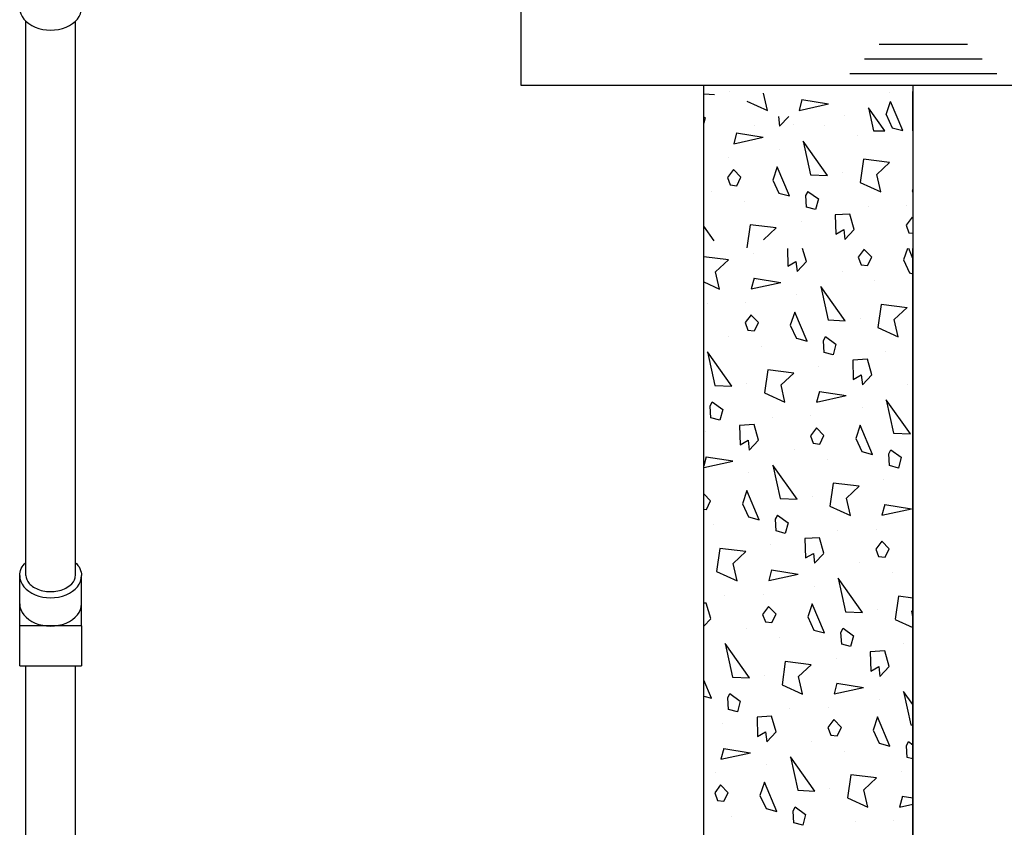
# Model space of a CAD drawing. Extents: x -158 to 264, y -217 to 112.
# Drawn here: x -65 to -28, y -183 to -152 of the extents above; entities that cross this region are included whole.
import ezdxf

# ---------------------------------------------------------------- set-up
doc = ezdxf.new("R2010")
doc.units = 0
doc.header["$LTSCALE"] = 0.5
doc.header["$MEASUREMENT"] = 0
doc.layers.get('0').update_dxf_attribs({"linetype": 'CONTINUOUS'})
for name, color, linetype in [('HATCH', 3, 'CONTINUOUS'), ('OBJECT', 7, 'CONTINUOUS'), ('Sludge pump and plumbing', 7, 'CONTINUOUS')]:
    doc.layers.add(name, color=color, linetype=linetype)

msp = doc.modelspace()

# ---------------------------------------------------------------- linework, layer by layer
for p, q in [((-46.107, -150.606), (-46.107, -154.606)), ((-46.107, -154.606), (-21.72, -154.606)), ((-39.107, -160.856), (-39.107, -154.606)), ((-31.107, -154.606), (-31.107, -160.856)), ((-39.107, -207.606), (-39.107, -160.856)), ((-31.107, -160.856), (-31.107, -215.606))]:
    msp.add_line(p, q)
at = {"layer": 'HATCH'}
for p, q in [((-32.396, -153.04), (-29.021, -153.04)), ((-32.959, -153.603), (-28.459, -153.603)), ((-33.521, -154.165), (-27.896, -154.165)), ((-39.107, -154.942), (-38.701, -154.959)), ((-38.126, -154.858), (-38.126, -154.858)), ((-36.671, -155.577), (-36.823, -154.914)), ((-31.986, -154.893), (-31.986, -154.893)), ((-37.454, -155.222), (-36.671, -155.578)), ((-35.352, -155.162), (-35.462, -155.572)), ((-35.462, -155.573), (-34.335, -155.326)), ((-35.354, -155.161), (-34.336, -155.324)), ((-32.182, -156.356), (-32.804, -155.48)), ((-32.802, -155.479), (-32.612, -156.356)), ((-32.138, -155.736), (-31.966, -155.233)), ((-31.496, -156.347), (-31.966, -155.233)), ((-39.107, -155.815), (-39.053, -155.855)), ((-39.052, -155.855), (-39.107, -156.062)), ((-36.255, -155.804), (-36.21, -156.182)), ((-36.21, -156.182), (-35.852, -155.803)), ((-33.725, -155.781), (-33.725, -155.781)), ((-32.138, -155.736), (-31.906, -156.238)), ((-37.153, -156.144), (-37.153, -156.144)), ((-35.677, -156.1), (-35.677, -156.1)), ((-34.486, -156.168), (-34.486, -156.168)), ((-31.906, -156.237), (-31.496, -156.347)), ((-37.852, -156.437), (-37.962, -156.847)), ((-37.962, -156.848), (-36.835, -156.601)), ((-37.854, -156.437), (-36.836, -156.6)), ((-33.232, -156.541), (-33.232, -156.541)), ((-32.612, -156.356), (-32.182, -156.356)), ((-34.374, -158.066), (-35.304, -156.755)), ((-35.302, -156.755), (-35.024, -158.037)), ((-38.177, -157.375), (-38.177, -157.375)), ((-36.225, -157.057), (-36.225, -157.057)), ((-36.296, -157.733), (-36.468, -158.236)), ((-35.826, -158.847), (-36.296, -157.733)), ((-32.998, -157.445), (-33.124, -158.327)), ((-32.005, -157.565), (-32.998, -157.445)), ((-32.493, -158.019), (-32.005, -157.565)), ((-37.97, -157.833), (-38.198, -158.138)), ((-38.198, -158.138), (-38.092, -158.423)), ((-37.684, -158.13), (-37.97, -157.834)), ((-37.843, -158.453), (-37.684, -158.13)), ((-35.022, -158.036), (-34.371, -158.064)), ((-33.796, -157.964), (-33.796, -157.964)), ((-32.341, -158.683), (-32.493, -158.02)), ((-38.092, -158.423), (-37.843, -158.453)), ((-36.468, -158.236), (-36.236, -158.738)), ((-33.124, -158.327), (-32.341, -158.684)), ((-38.816, -158.668), (-38.816, -158.668)), ((-36.236, -158.737), (-35.826, -158.847)), ((-35.2, -158.832), (-35.12, -158.67)), ((-35.173, -159.278), (-35.2, -158.832)), ((-35.121, -158.67), (-34.722, -158.96)), ((-31.107, -158.585), (-31.132, -158.677)), ((-31.132, -158.678), (-31.107, -158.673)), ((-37.562, -159.041), (-37.562, -159.041)), ((-34.722, -158.96), (-34.832, -159.37)), ((-32.823, -159.249), (-32.823, -159.249)), ((-31.347, -159.205), (-31.347, -159.205)), ((-34.832, -159.37), (-35.173, -159.278)), ((-34.081, -159.571), (-34.059, -160.309)), ((-33.522, -159.538), (-34.08, -159.571)), ((-33.352, -160.132), (-33.522, -159.537)), ((-38.704, -160.566), (-39.107, -159.998)), ((-37.328, -159.945), (-37.455, -160.827)), ((-36.335, -160.065), (-37.328, -159.945)), ((-35.388, -159.806), (-35.388, -159.806)), ((-31.14, -159.663), (-31.368, -159.968)), ((-31.368, -159.968), (-31.261, -160.253)), ((-31.107, -159.698), (-31.14, -159.664)), ((-36.823, -160.519), (-36.335, -160.065)), ((-34.058, -160.309), (-33.755, -160.134)), ((-33.755, -160.134), (-33.71, -160.512)), ((-33.71, -160.513), (-33.352, -160.133)), ((-31.262, -160.253), (-31.107, -160.272)), ((-37.218, -161.031), (-37.218, -161.031)), ((-35.909, -160.856), (-35.889, -161.534)), ((-35.182, -161.357), (-35.326, -160.856)), ((-32.97, -160.888), (-33.198, -161.193)), ((-32.684, -161.185), (-32.97, -160.889)), ((-31.32, -160.856), (-31.468, -161.291)), ((-31.107, -161.236), (-31.268, -160.856)), ((-38.166, -161.29), (-39.107, -161.176)), ((-38.653, -161.744), (-38.166, -161.289)), ((-35.888, -161.534), (-35.585, -161.359)), ((-35.585, -161.359), (-35.54, -161.737)), ((-35.54, -161.737), (-35.182, -161.357)), ((-33.198, -161.193), (-33.092, -161.478)), ((-33.092, -161.478), (-32.843, -161.508)), ((-32.843, -161.508), (-32.684, -161.185)), ((-31.468, -161.291), (-31.236, -161.792)), ((-38.501, -162.407), (-38.653, -161.744)), ((-33.816, -161.723), (-33.816, -161.723)), ((-31.236, -161.792), (-31.107, -161.827)), ((-39.107, -162.133), (-38.501, -162.408)), ((-37.183, -161.992), (-37.292, -162.402)), ((-37.292, -162.403), (-36.165, -162.156)), ((-37.184, -161.992), (-36.167, -162.154)), ((-32.562, -162.096), (-32.562, -162.096)), ((-35.555, -162.611), (-35.555, -162.611)), ((-33.704, -163.621), (-34.634, -162.31)), ((-34.632, -162.309), (-34.354, -163.592)), ((-38.983, -162.974), (-38.983, -162.974)), ((-37.507, -162.93), (-37.507, -162.93)), ((-32.328, -163), (-32.455, -163.881)), ((-31.335, -163.12), (-32.328, -163)), ((-37.3, -163.388), (-37.529, -163.693)), ((-37.014, -163.685), (-37.301, -163.389)), ((-35.626, -163.288), (-35.798, -163.791)), ((-35.156, -164.402), (-35.627, -163.288)), ((-31.823, -163.574), (-31.335, -163.119)), ((-37.528, -163.693), (-37.422, -163.978)), ((-37.173, -164.008), (-37.014, -163.685)), ((-34.353, -163.591), (-33.701, -163.619)), ((-33.126, -163.518), (-33.126, -163.518)), ((-31.671, -164.238), (-31.823, -163.575)), ((-37.422, -163.978), (-37.174, -164.008)), ((-35.798, -163.791), (-35.566, -164.293)), ((-32.454, -163.882), (-31.671, -164.239)), ((-38.146, -164.223), (-38.146, -164.223)), ((-35.566, -164.292), (-35.156, -164.402)), ((-34.53, -164.387), (-34.45, -164.225)), ((-34.503, -164.833), (-34.53, -164.387)), ((-34.451, -164.225), (-34.053, -164.515)), ((-34.052, -164.515), (-34.162, -164.925)), ((-38.034, -166.121), (-38.964, -164.81)), ((-38.963, -164.809), (-38.684, -166.092)), ((-36.892, -164.596), (-36.892, -164.596)), ((-34.162, -164.925), (-34.503, -164.833)), ((-32.153, -164.804), (-32.153, -164.804)), ((-33.411, -165.126), (-33.389, -165.864)), ((-32.852, -165.093), (-33.41, -165.126)), ((-32.682, -165.687), (-32.852, -165.092)), ((-36.658, -165.5), (-36.785, -166.381)), ((-35.666, -165.62), (-36.658, -165.5)), ((-36.153, -166.074), (-35.666, -165.619)), ((-34.718, -165.361), (-34.718, -165.361)), ((-37.456, -166.018), (-37.456, -166.018)), ((-33.388, -165.864), (-33.085, -165.689)), ((-33.085, -165.689), (-33.04, -166.067)), ((-33.04, -166.068), (-32.682, -165.688)), ((-38.683, -166.091), (-38.031, -166.119)), ((-36.784, -166.382), (-36.001, -166.739)), ((-36.001, -166.738), (-36.153, -166.075)), ((-34.683, -166.322), (-34.792, -166.732)), ((-34.684, -166.322), (-33.667, -166.485)), ((-31.316, -166.053), (-31.316, -166.053)), ((-38.86, -166.887), (-38.78, -166.725)), ((-38.781, -166.725), (-38.383, -167.015)), ((-34.792, -166.733), (-33.665, -166.486)), ((-31.204, -167.951), (-32.134, -166.64)), ((-32.132, -166.64), (-31.854, -167.922)), ((-38.833, -167.333), (-38.86, -166.887)), ((-38.382, -167.015), (-38.492, -167.425)), ((-33.055, -166.942), (-33.055, -166.942)), ((-38.492, -167.425), (-38.833, -167.333)), ((-36.483, -167.304), (-36.483, -167.304)), ((-35.007, -167.26), (-35.007, -167.26)), ((-39.048, -167.861), (-39.048, -167.861)), ((-37.183, -167.593), (-37.741, -167.626)), ((-37.741, -167.626), (-37.719, -168.364)), ((-37.012, -168.187), (-37.183, -167.592)), ((-34.8, -167.718), (-35.029, -168.023)), ((-34.514, -168.015), (-34.801, -167.719)), ((-33.126, -167.618), (-33.298, -168.121)), ((-32.656, -168.732), (-33.127, -167.618)), ((-31.853, -167.921), (-31.201, -167.949)), ((-37.719, -168.364), (-37.415, -168.189)), ((-37.415, -168.189), (-37.37, -168.567)), ((-37.37, -168.568), (-37.012, -168.188)), ((-35.028, -168.023), (-34.922, -168.308)), ((-34.673, -168.338), (-34.514, -168.015)), ((-33.298, -168.121), (-33.066, -168.623)), ((-35.646, -168.553), (-35.646, -168.553)), ((-34.922, -168.308), (-34.674, -168.338)), ((-33.066, -168.622), (-32.656, -168.732)), ((-32.03, -168.717), (-31.95, -168.555)), ((-31.951, -168.555), (-31.553, -168.845)), ((-39.013, -168.822), (-39.107, -169.176)), ((-39.107, -169.23), (-37.995, -168.986)), ((-39.015, -168.822), (-37.997, -168.985)), ((-34.392, -168.926), (-34.392, -168.926)), ((-32.003, -169.163), (-32.03, -168.717)), ((-31.552, -168.845), (-31.662, -169.255)), ((-35.534, -170.451), (-36.464, -169.141)), ((-36.463, -169.14), (-36.184, -170.422)), ((-31.662, -169.255), (-32.003, -169.163)), ((-37.385, -169.442), (-37.385, -169.442)), ((-32.218, -169.691), (-32.218, -169.691)), ((-37.457, -170.118), (-37.628, -170.621)), ((-36.987, -171.232), (-37.457, -170.118)), ((-34.158, -169.83), (-34.285, -170.712)), ((-33.166, -169.95), (-34.158, -169.83)), ((-33.653, -170.404), (-33.166, -169.949)), ((-38.844, -170.515), (-39.107, -170.243)), ((-39.004, -170.838), (-38.844, -170.515)), ((-36.183, -170.421), (-35.531, -170.449)), ((-34.956, -170.349), (-34.956, -170.349)), ((-33.501, -171.068), (-33.653, -170.405)), ((-39.107, -170.825), (-39.004, -170.838)), ((-37.628, -170.621), (-37.396, -171.123)), ((-34.284, -170.713), (-33.501, -171.069)), ((-32.183, -170.653), (-32.292, -171.062)), ((-32.292, -171.063), (-31.165, -170.816)), ((-32.185, -170.652), (-31.167, -170.815)), ((-37.396, -171.122), (-36.986, -171.232)), ((-36.36, -171.217), (-36.28, -171.055)), ((-36.333, -171.663), (-36.36, -171.217)), ((-36.281, -171.055), (-35.883, -171.345)), ((-38.722, -171.426), (-38.722, -171.426)), ((-35.992, -171.755), (-36.333, -171.663)), ((-35.882, -171.345), (-35.992, -171.755)), ((-33.983, -171.634), (-33.983, -171.634)), ((-32.507, -171.59), (-32.507, -171.59)), ((-34.683, -171.923), (-35.241, -171.956)), ((-35.241, -171.956), (-35.219, -172.694)), ((-34.512, -172.517), (-34.683, -171.922)), ((-32.3, -172.048), (-32.529, -172.353)), ((-32.014, -172.345), (-32.301, -172.049)), ((-38.489, -172.33), (-38.615, -173.212)), ((-37.496, -172.45), (-38.489, -172.33)), ((-36.548, -172.191), (-36.548, -172.191)), ((-32.528, -172.353), (-32.422, -172.638)), ((-32.173, -172.668), (-32.014, -172.345)), ((-37.984, -172.904), (-37.496, -172.449)), ((-35.219, -172.694), (-34.915, -172.519)), ((-34.915, -172.519), (-34.87, -172.897)), ((-34.871, -172.898), (-34.512, -172.518)), ((-32.422, -172.638), (-32.174, -172.668)), ((-37.831, -173.568), (-37.983, -172.905)), ((-36.513, -173.153), (-36.623, -173.562)), ((-36.515, -173.152), (-35.497, -173.315)), ((-33.146, -172.883), (-33.146, -172.883)), ((-38.614, -173.213), (-37.831, -173.569)), ((-36.622, -173.563), (-35.495, -173.316)), ((-33.034, -174.781), (-33.964, -173.471)), ((-33.963, -173.47), (-33.684, -174.752)), ((-31.892, -173.256), (-31.892, -173.256)), ((-34.885, -173.772), (-34.885, -173.772)), ((-38.313, -174.134), (-38.313, -174.134)), ((-36.837, -174.09), (-36.837, -174.09)), ((-31.658, -174.16), (-31.785, -175.042)), ((-31.107, -174.227), (-31.658, -174.16)), ((-39.013, -174.423), (-39.107, -174.428)), ((-38.843, -175.017), (-39.013, -174.422)), ((-36.631, -174.548), (-36.859, -174.853)), ((-36.344, -174.845), (-36.631, -174.549)), ((-34.957, -174.448), (-35.128, -174.951)), ((-34.487, -175.562), (-34.957, -174.448)), ((-32.456, -174.679), (-32.456, -174.679)), ((-31.153, -174.735), (-31.107, -174.691)), ((-39.107, -175.299), (-38.843, -175.018)), ((-36.859, -174.853), (-36.752, -175.138)), ((-36.504, -175.168), (-36.344, -174.845)), ((-35.128, -174.951), (-34.896, -175.453)), ((-33.683, -174.751), (-33.031, -174.779)), ((-31.784, -175.043), (-31.107, -175.35)), ((-31.107, -174.934), (-31.153, -174.735)), ((-37.476, -175.383), (-37.476, -175.383)), ((-36.752, -175.138), (-36.504, -175.168)), ((-34.896, -175.452), (-34.486, -175.562)), ((-33.86, -175.547), (-33.78, -175.385)), ((-33.781, -175.386), (-33.383, -175.675)), ((-36.222, -175.756), (-36.222, -175.756)), ((-33.833, -175.993), (-33.86, -175.547)), ((-33.382, -175.675), (-33.492, -176.085)), ((-37.364, -177.281), (-38.294, -175.971)), ((-38.293, -175.97), (-38.014, -177.252)), ((-33.492, -176.085), (-33.833, -175.993)), ((-31.483, -175.964), (-31.483, -175.964)), ((-34.048, -176.522), (-34.048, -176.522)), ((-32.183, -176.253), (-32.741, -176.286)), ((-32.741, -176.286), (-32.719, -177.024)), ((-32.012, -176.847), (-32.182, -176.253)), ((-35.989, -176.66), (-36.115, -177.542)), ((-34.996, -176.78), (-35.989, -176.66)), ((-35.484, -177.235), (-34.996, -176.78)), ((-32.719, -177.024), (-32.415, -176.849)), ((-32.415, -176.849), (-32.37, -177.227)), ((-32.371, -177.228), (-32.012, -176.848)), ((-38.013, -177.251), (-37.361, -177.279)), ((-36.786, -177.179), (-36.786, -177.179)), ((-35.331, -177.898), (-35.483, -177.235)), ((-38.817, -178.062), (-39.107, -177.373)), ((-36.114, -177.543), (-35.331, -177.899)), ((-34.013, -177.483), (-34.123, -177.893)), ((-34.122, -177.893), (-32.995, -177.646)), ((-34.015, -177.482), (-32.997, -177.645)), ((-39.107, -177.984), (-38.817, -178.062)), ((-38.19, -178.047), (-38.11, -177.885)), ((-38.164, -178.493), (-38.19, -178.047)), ((-38.111, -177.886), (-37.713, -178.175)), ((-31.107, -178.304), (-31.464, -177.801)), ((-31.463, -177.8), (-31.184, -179.082)), ((-37.712, -178.175), (-37.822, -178.585)), ((-35.813, -178.464), (-35.813, -178.464)), ((-34.337, -178.421), (-34.337, -178.421)), ((-32.385, -178.102), (-32.385, -178.102)), ((-37.822, -178.585), (-38.163, -178.493)), ((-36.513, -178.753), (-37.071, -178.786)), ((-37.071, -178.786), (-37.049, -179.524)), ((-36.343, -179.347), (-36.513, -178.753)), ((-32.457, -178.778), (-32.628, -179.281)), ((-31.987, -179.892), (-32.457, -178.778)), ((-38.378, -179.022), (-38.378, -179.022)), ((-34.131, -178.878), (-34.359, -179.183)), ((-34.359, -179.184), (-34.252, -179.468)), ((-33.844, -179.175), (-34.131, -178.879)), ((-34.004, -179.498), (-33.844, -179.175)), ((-31.183, -179.081), (-31.107, -179.085)), ((-37.049, -179.524), (-36.746, -179.349)), ((-36.745, -179.349), (-36.7, -179.727)), ((-36.701, -179.728), (-36.343, -179.348)), ((-34.252, -179.468), (-34.004, -179.498)), ((-32.628, -179.282), (-32.396, -179.783)), ((-34.976, -179.713), (-34.976, -179.713)), ((-32.396, -179.783), (-31.986, -179.892)), ((-31.36, -179.877), (-31.28, -179.715)), ((-31.333, -180.324), (-31.36, -179.877)), ((-31.281, -179.716), (-31.107, -179.842)), ((-38.343, -179.983), (-38.453, -180.393)), ((-38.453, -180.393), (-37.325, -180.146)), ((-38.345, -179.982), (-37.327, -180.145)), ((-34.864, -181.611), (-35.794, -180.301)), ((-35.793, -180.3), (-35.514, -181.582)), ((-33.722, -180.086), (-33.722, -180.086)), ((-31.107, -180.384), (-31.333, -180.324)), ((-36.715, -180.602), (-36.715, -180.602)), ((-38.667, -180.921), (-38.667, -180.921)), ((-33.489, -180.991), (-33.615, -181.872)), ((-32.496, -181.11), (-33.489, -180.991)), ((-31.548, -180.852), (-31.548, -180.852)), ((-38.461, -181.378), (-38.689, -181.683)), ((-38.174, -181.675), (-38.461, -181.379)), ((-36.787, -181.278), (-36.958, -181.781)), ((-36.317, -182.392), (-36.787, -181.278)), ((-32.984, -181.565), (-32.496, -181.11)), ((-38.689, -181.684), (-38.582, -181.968)), ((-38.334, -181.998), (-38.174, -181.675)), ((-36.958, -181.782), (-36.726, -182.283)), ((-35.513, -181.581), (-34.861, -181.61)), ((-34.286, -181.509), (-34.286, -181.509)), ((-32.831, -182.228), (-32.983, -181.565)), ((-31.513, -181.813), (-31.623, -182.223)), ((-31.515, -181.812), (-31.107, -181.877)), ((-38.582, -181.968), (-38.334, -181.998)), ((-35.69, -182.377), (-35.61, -182.215)), ((-35.611, -182.216), (-35.213, -182.505)), ((-33.614, -181.873), (-32.831, -182.229)), ((-31.622, -182.223), (-31.107, -182.111)), ((-38.052, -182.586), (-38.052, -182.586)), ((-36.726, -182.283), (-36.317, -182.392)), ((-35.664, -182.824), (-35.69, -182.377)), ((-35.212, -182.505), (-35.322, -182.915)), ((-35.322, -182.915), (-35.663, -182.824)), ((-33.313, -182.794), (-33.313, -182.794)), ((-31.837, -182.751), (-31.837, -182.751))]:
    msp.add_line(p, q, dxfattribs=at)
at = {"layer": 'OBJECT'}
for p, q in [((-39.107, -156.356), (-39.107, -154.856)), ((-31.107, -156.356), (-31.107, -154.856)), ((-39.107, -207.606), (-39.107, -160.856)), ((-31.107, -215.606), (-31.107, -160.856))]:
    msp.add_line(p, q, dxfattribs=at)
at = {"layer": 'Sludge pump and plumbing'}
for p, q in [((-65.028, -173.372), (-65.028, -152.166)), ((-63.138, -173.372), (-63.138, -152.166)), ((-65.265, -175.297), (-65.265, -173.372)), ((-62.901, -175.297), (-62.901, -173.372)), ((-65.266, -176.823), (-65.266, -175.297)), ((-62.901, -175.297), (-65.265, -175.297)), ((-62.901, -175.297), (-62.901, -176.823)), ((-65.266, -176.823), (-62.901, -176.823)), ((-65.028, -195.859), (-65.028, -176.823)), ((-63.138, -195.859), (-63.138, -176.823))]:
    msp.add_line(p, q, dxfattribs=at)
for centre in [(-64.083, -151.657), (-64.083, -173.372), (-64.083, -174.451)]:
    msp.add_ellipse(centre, major_axis=(-1.182, 0), ratio=0.716718, start_param=0, end_param=3.141593, dxfattribs=at)
at = {"layer": 'Sludge pump and plumbing', "extrusion": (0, 0, -1)}
for start_param, end_param in [(0, 0.644001), (2.495857, 3.141593)]:
    msp.add_ellipse((-64.083, -173.372), major_axis=(-1.182, 0), ratio=0.716718, start_param=start_param, end_param=end_param, dxfattribs=at)
at = {"layer": 'Sludge pump and plumbing'}
msp.add_open_spline([(-65.028, -173.372), (-65.028, -173.47), (-64.99, -173.571), (-64.815, -173.768), (-64.676, -173.859), (-64.338, -173.972), (-64.14, -173.994), (-63.761, -173.958), (-63.581, -173.9), (-63.308, -173.735), (-63.216, -173.631), (-63.149, -173.477), (-63.138, -173.424), (-63.138, -173.372)], degree=3, knots=[0, 0, 0, 0, 0.567381, 0.567381, 1.134762, 1.134762, 1.702142, 1.702142, 2.269523, 2.269523, 2.836904, 2.836904, 3.141593, 3.141593, 3.141593, 3.141593], dxfattribs=at)

doc.saveas('drawing.dxf')
